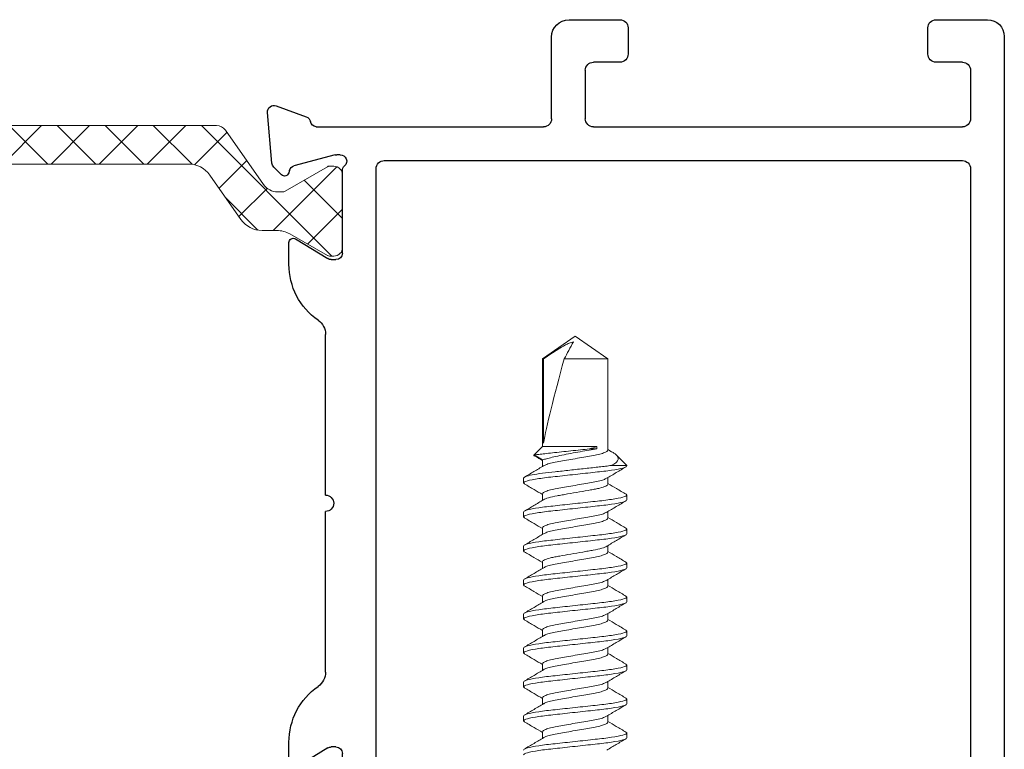
# Model space of a CAD drawing. Extents: x 100.6 to 118, y -184.1 to -169.5.
# Drawn here: x 116.1 to 117.9, y -170.9 to -169.5 of the extents above; entities that cross this region are included whole.
import ezdxf

# ---------------------------------------------------------------- set-up
doc = ezdxf.new("R2010")
doc.units = 0
doc.header["$LTSCALE"] = 0.3
doc.header["$MEASUREMENT"] = 0
doc.layers.get('0').update_dxf_attribs({"linetype": 'CONTINUOUS'})
for name, color, linetype, lineweight in [('B776738$0$I Strut', 3, 'CONTINUOUS', 13), ('Dimensions_Notes', 7, 'CONTINUOUS', 13), ('Fasteners', 13, 'CONTINUOUS', 13)]:
    doc.layers.add(name, color=color, linetype=linetype, lineweight=lineweight)
doc.layers.add('e771116$0$E771112$0$E772012$0$EXT_FRAME', color=5, linetype='CONTINUOUS')
doc.layers.add('e771116$0$E771112$0$E772016$0$EXT_FRAME', color=5, linetype='CONTINUOUS')

# ---------------------------------------------------------------- blocks, each defined once
blk = doc.blocks.new('B776738$0$950021')
at = {"layer": 'B776738$0$I Strut'}
for p, q in [((0.2153, 0.1491), (0.1451, 0.0489)), ((0.6575, 0.1575), (0.2315, 0.1575)), ((0.7134, 0.1575), (0.6575, 0.1575)), ((0.7997, 0.0489), (0.7296, 0.1491)), ((0.0157, 0.0827), (0.0239, 0.0827)), ((0.0239, 0.0827), (0.026, 0.0827)), ((0.0278, 0.0816), (0.026, 0.0827)), ((0.1051, 0.037), (0.0278, 0.0816)), ((0.6575, 0.0866), (0.2827, 0.0866)), ((0.6622, 0.0866), (0.6575, 0.0866)), ((0.878, 0.059), (0.9171, 0.0816)), ((0.9291, 0.0827), (0.921, 0.0827)), ((0, 0.0669), (0, 0.0472)), ((0.1867, -0.0153), (0.244, 0.0665)), ((0.7009, 0.0665), (0.7581, -0.0153)), ((0.878, 0.059), (0.8398, 0.037)), ((0.9449, 0.0472), (0.9449, 0.0669)), ((0, 0.0472), (0, -0.0472)), ((0.9449, -0.0472), (0.9449, 0.0472)), ((0.1193, 0.0354), (0.111, 0.0354)), ((0.8255, 0.0354), (0.8339, 0.0354)), ((0.148, -0.0354), (0.1205, -0.0354)), ((0.7968, -0.0354), (0.8244, -0.0354)), ((0, -0.0472), (0, -0.0669)), ((0.0969, -0.0418), (0.0278, -0.0816)), ((0.878, -0.059), (0.848, -0.0418)), ((0.9449, -0.0669), (0.9449, -0.0472)), ((0.9171, -0.0816), (0.878, -0.059)), ((0.0157, -0.0827), (0.0239, -0.0827)), ((0.9291, -0.0827), (0.921, -0.0827))]:
    blk.add_line(p, q, dxfattribs=at)
for centre, radius, start, end in [((0.2315, 0.1378), 0.0197, 90, 145), ((0.7134, 0.1378), 0.0197, 35, 90), ((0.0157, 0.0669), 0.0157, 90, 180), ((0.0239, 0.0748), 0.00787, 60, 90), ((0.2827, 0.0394), 0.0472, 90, 145), ((0.6622, 0.0394), 0.0472, 35, 90), ((0.921, 0.0748), 0.00787, 90, 120), ((0.9291, 0.0669), 0.0157, 0, 90), ((0.111, 0.0472), 0.0118, 240, 270), ((0.1193, 0.0669), 0.0315, 270, 325), ((0.8255, 0.0669), 0.0315, 215, 270), ((0.8339, 0.0472), 0.0118, 270, 300), ((0.148, 0.0118), 0.0472, 270, 325), ((0.7968, 0.0118), 0.0472, 215, 270), ((0.1205, -0.0827), 0.0472, 90, 120), ((0.8244, -0.0827), 0.0472, 60, 90), ((0.0157, -0.0669), 0.0157, 180, 270), ((0.9291, -0.0669), 0.0157, 270, 0), ((0.0239, -0.0748), 0.00787, 270, 300), ((0.921, -0.0748), 0.00787, 240, 270)]:
    blk.add_arc(centre, radius, start, end, dxfattribs=at)
blk = doc.blocks.new('B776738$0$B950021')
blk.add_blockref('B776738$0$950021', (0, 0))
blk = doc.blocks.new('e771116')
at = {"layer": 'e771116$0$E771112$0$E772012$0$EXT_FRAME'}
for p, q in [((-0.1713, -0.3848), (-0.3215, -0.3848)), ((-0.3535, -0.4168), (-0.3535, -0.5105)), ((-0.2604, -0.4468), (-0.1715, -0.4468)), ((-0.2754, -0.5105), (-0.2754, -0.4618)), ((-0.3385, -0.5255), (-0.2904, -0.5255)), ((-0.2604, -1.1554), (-0.1716, -1.1554))]:
    blk.add_line(p, q, dxfattribs=at)
for centre, radius, start, end in [((-0.1713, -0.3698), 0.015, 270, 360), ((-0.3215, -0.4168), 0.032, 90, 180), ((-0.2604, -0.4618), 0.015, 90, 180), ((-0.1715, -0.4618), 0.015, 0.0101, 90), ((-0.3385, -0.5105), 0.015, 180, 270), ((-0.2904, -0.5105), 0.015, 270, 0), ((-0.2604, -1.1404), 0.015, 180, 270), ((-0.1717, -1.1401), 0.0153, 270.5187, 358.7474)]:
    blk.add_arc(centre, radius, start, end, dxfattribs=at)
at = {"layer": 'e771116$0$E771112$0$E772016$0$EXT_FRAME'}
for p, q in [((-0.0898, 0.1296), (-0.183, 0.1378)), ((1.2544, 0.1378), (1.1613, 0.1296)), ((-0.1951, 0.1219), (-0.1749, 0.0664)), ((-0.0682, 0.1119), (-0.0825, 0.1262)), ((1.154, 0.1262), (1.1396, 0.1119)), ((1.2463, 0.0664), (1.2665, 0.1219)), ((-0.0762, 0.0975), (-0.0717, 0.0987)), ((0.0963, 0.0984), (0.0562, 0.0984)), ((1.0153, 0.0984), (0.9752, 0.0984)), ((1.1432, 0.0987), (1.1476, 0.0975)), ((-0.1049, 0.0133), (-0.0845, 0.0891)), ((0.0494, 0.0864), (0.0859, 0.0267)), ((0.9855, 0.0267), (1.022, 0.0864)), ((1.156, 0.0891), (1.1763, 0.0133)), ((-0.1565, 0.0482), (-0.1563, -0.3698)), ((1.2279, -0.0776), (1.2279, 0.0471)), ((0.0877, 0.0205), (0.0877, 0.0118)), ((0.5207, 0.031), (0.2252, 0.031)), ((0.8462, 0.031), (0.5507, 0.031)), ((0.9838, 0.0118), (0.9838, 0.0205)), ((2.0282, 0.0274), (1.967, 0.0274)), ((2.2949, 0.0274), (2.2207, 0.0274)), ((-0.1053, 0.0039), (-0.1053, 0.0103)), ((0.0758, 0), (-0.0758, 0)), ((1.1473, 0), (0.9956, 0)), ((1.1767, 0.0103), (1.1767, 0.0039)), ((2.3099, -0.1396), (2.3099, 0.0124)), ((1.936, -0.0036), (1.936, -0.0776)), ((2.013, -0.0076), (2.0282, -0.0076)), ((2.2207, -0.0076), (2.2329, -0.0076)), ((1.998, -0.0936), (1.998, -0.0226)), ((2.2479, -0.0226), (2.2479, -0.0936)), ((1.1509, -0.062), (-0.0795, -0.062)), ((-0.0945, -0.077), (-0.0944, -1.1404)), ((1.1659, -1.1404), (1.1659, -0.077)), ((1.905, -0.1086), (1.2589, -0.1086)), ((2.2329, -0.1086), (2.013, -0.1086)), ((1.2589, -0.1706), (2.2789, -0.1706)), ((1.2279, -1.1864), (1.2279, -0.2016)), ((-0.1565, -0.4618), (-0.1564, -1.1404)), ((-0.2904, -1.0768), (-0.3385, -1.0768)), ((-0.3535, -1.0918), (-0.3535, -1.1864)), ((-0.2754, -1.1404), (-0.2754, -1.0918)), ((-0.0794, -1.1554), (1.1509, -1.1554)), ((-0.3225, -1.2174), (1.1969, -1.2174))]:
    blk.add_line(p, q, dxfattribs=at)
for centre, radius, start, end in [((-0.184, 0.126), 0.0118, 85, 200), ((-0.0909, 0.1178), 0.0118, 45, 85), ((1.1623, 0.1178), 0.0118, 95, 135), ((1.2554, 0.126), 0.0118, 340, 95), ((-0.0738, 0.1063), 0.00787, 285, 45), ((1.1452, 0.1063), 0.00787, 135, 255), ((-0.0731, 0.0861), 0.0118, 105, 165), ((0.0562, 0.0906), 0.00787, 90, 211.4), ((0.0963, -0.0266), 0.125, 34.788, 90), ((0.9752, -0.0266), 0.125, 90, 145.212), ((1.0153, 0.0906), 0.00787, 328.6, 90), ((1.1446, 0.0861), 0.0118, 15, 75), ((-0.1638, 0.0704), 0.0118, 200, 259.0957), ((-0.1683, 0.0472), 0.0118, 4.5882, 79.0957), ((1.2399, 0.0471), 0.012, 101.3729, 180), ((1.2352, 0.0704), 0.0118, 281.3729, 340), ((0.2252, 0.063), 0.032, 214.788, 270), ((0.8462, 0.063), 0.032, 270, 325.212), ((0.0758, 0.0205), 0.0118, 360, 31.4), ((0.5357, 0.031), 0.015, 180, 0), ((0.9956, 0.0205), 0.0118, 148.6, 180), ((1.967, -0.0036), 0.031, 90, 180), ((2.0282, 0.0099), 0.0175, 270, 90), ((2.2207, 0.0099), 0.0175, 90, 270), ((2.2949, 0.0124), 0.015, 0, 90), ((-0.0934, 0.0103), 0.0118, 165, 180), ((-0.0934, 0.0039), 0.0118, 180, 318.1897), ((-0.0758, -0.0118), 0.0118, 90, 138.1897), ((0.0758, 0.0118), 0.0118, 270, 0), ((0.9956, 0.0118), 0.0118, 180, 270), ((1.1473, -0.0118), 0.0118, 41.8103, 90), ((1.1649, 0.0039), 0.0118, 221.8103, 0), ((1.1649, 0.0103), 0.0118, 360, 15), ((2.013, -0.0226), 0.015, 90, 180), ((2.2329, -0.0226), 0.015, 360, 90), ((-0.0795, -0.077), 0.015, 90, 180.0101), ((1.1509, -0.077), 0.015, 0, 90), ((1.2589, -0.0776), 0.031, 180, 270), ((1.905, -0.0776), 0.031, 270, 0), ((2.013, -0.0936), 0.015, 180, 270), ((2.2329, -0.0936), 0.015, 270, 360), ((2.2789, -0.1396), 0.031, 270, 360), ((1.2589, -0.2016), 0.031, 90, 180), ((-0.3385, -1.0918), 0.015, 90, 180), ((-0.2904, -1.0918), 0.015, 0, 90), ((-0.0794, -1.1404), 0.015, 180.0101, 270), ((1.1509, -1.1404), 0.015, 270, 0), ((-0.3225, -1.1864), 0.031, 180, 270), ((1.1969, -1.1864), 0.031, 270, 0)]:
    blk.add_arc(centre, radius, start, end, dxfattribs=at)
blk = doc.blocks.new('B776738')
at = {"xscale": -1, "rotation": 90}
blk.add_blockref('e771116', (-0.1711, 2.3104), dxfattribs=at)
at = {"xscale": -1}
blk.add_blockref('B776738$0$B950021', (-0.171, 2.3118), dxfattribs=at)
blk = doc.blocks.new('#10-16 x 1.75 PH PN TK')
at = {"layer": 'Fasteners'}
for p, q in [((1.0424, 0.095), (1.0407, 0.0934)), ((1.0424, 0.095), (1.0513, 0.095)), ((1.1049, 0.095), (1.1033, 0.0934)), ((1.1049, 0.095), (1.1138, 0.095)), ((1.1674, 0.095), (1.1658, 0.0934)), ((1.1674, 0.095), (1.1763, 0.095)), ((1.2299, 0.095), (1.2283, 0.0934)), ((1.2299, 0.095), (1.2388, 0.095)), ((1.2924, 0.095), (1.2909, 0.0936)), ((1.2924, 0.095), (1.3013, 0.095)), ((1.3549, 0.095), (1.3534, 0.0936)), ((1.3549, 0.095), (1.3638, 0.095)), ((1.4174, 0.095), (1.4157, 0.0934)), ((1.4174, 0.095), (1.4263, 0.095)), ((1.4799, 0.095), (1.4783, 0.0934)), ((1.4799, 0.095), (1.4888, 0.095)), ((1.5313, 0.0757), (1.5223, 0.0602)), ((1.5469, 0.0602), (1.5313, 0.0757)), ((1.0223, 0.0602), (1.0102, 0.0602)), ((1.0848, 0.0602), (1.0727, 0.0602)), ((1.1473, 0.0602), (1.1352, 0.0602)), ((1.2098, 0.0602), (1.1977, 0.0602)), ((1.2723, 0.0602), (1.2602, 0.0602)), ((1.3348, 0.0602), (1.3227, 0.0602)), ((1.3973, 0.0602), (1.3852, 0.0602)), ((1.4598, 0.0602), (1.4477, 0.0602)), ((1.5223, 0.0602), (1.5102, 0.0602)), ((1.7079, 0.0602), (1.5469, 0.0602)), ((1.5469, -0.0401), (1.5469, 0.0602)), ((1.5533, 0.0583), (1.7079, 0.0583)), ((1.75, 0), (1.7079, 0.0602)), ((1.7079, 0.0583), (1.7079, 0.0602)), ((1.7079, -0.0602), (1.7079, 0.0202)), ((1.7079, -0.0602), (1.75, 0)), ((1.5424, -0.0401), (1.5424, -0.0262)), ((1.5469, -0.0401), (1.5424, -0.0401)), ((1.0402, -0.0602), (1.0523, -0.0602)), ((1.1027, -0.0602), (1.1148, -0.0602)), ((1.1652, -0.0602), (1.1773, -0.0602)), ((1.2277, -0.0602), (1.2398, -0.0602)), ((1.2902, -0.0602), (1.3023, -0.0602)), ((1.3527, -0.0602), (1.3648, -0.0602)), ((1.4152, -0.0602), (1.4273, -0.0602)), ((1.4777, -0.0602), (1.4898, -0.0602)), ((1.5121, -0.0664), (1.5121, -0.095)), ((1.5374, -0.067), (1.5415, -0.0602)), ((1.5402, -0.0602), (1.7079, -0.0602)), ((1.5121, -0.095), (1.5312, -0.0759)), ((1.0201, -0.095), (1.0112, -0.095)), ((1.0217, -0.0934), (1.0201, -0.095)), ((1.0826, -0.095), (1.0737, -0.095)), ((1.0842, -0.0934), (1.0826, -0.095)), ((1.1451, -0.095), (1.1362, -0.095)), ((1.1467, -0.0934), (1.1451, -0.095)), ((1.2076, -0.095), (1.1987, -0.095)), ((1.2092, -0.0934), (1.2076, -0.095)), ((1.2701, -0.095), (1.2612, -0.095)), ((1.2718, -0.0934), (1.2701, -0.095)), ((1.3326, -0.095), (1.3237, -0.095)), ((1.3343, -0.0934), (1.3326, -0.095)), ((1.3951, -0.095), (1.3862, -0.095)), ((1.3966, -0.0935), (1.3951, -0.095)), ((1.4576, -0.095), (1.4487, -0.095)), ((1.4591, -0.0936), (1.4576, -0.095)), ((1.5121, -0.095), (1.5112, -0.095))]:
    blk.add_line(p, q, dxfattribs=at)
blk.add_ellipse((1.7407, 0), major_axis=(0.2065, -0.0593), ratio=0.048698, start_param=1.744437, end_param=2.721829, dxfattribs=at)
for points, knots in [([(1.0112, -0.095), (1.01, -0.095), (1.0087, -0.0927), (1.006, -0.0831), (1.0045, -0.0757), (1.0026, -0.0624), (1.0019, -0.0576), (1.0007, -0.0476), (1.0002, -0.0423), (0.9983, -0.0254), (0.9969, -0.0127), (0.9942, 0.0127), (0.9928, 0.0254), (0.9909, 0.0423), (0.9904, 0.0476), (0.9892, 0.0576), (0.9885, 0.0624), (0.9866, 0.0757), (0.9851, 0.0831), (0.9824, 0.0927), (0.9811, 0.095), (0.9799, 0.095)], [0, 0, 0, 0, 0.125, 0.125, 0.25, 0.25, 0.3125, 0.3125, 0.375, 0.375, 0.5, 0.5, 0.625, 0.625, 0.6875, 0.6875, 0.75, 0.75, 0.875, 0.875, 1, 1, 1, 1]), ([(1.0201, -0.095), (1.0189, -0.095), (1.0176, -0.0927), (1.0149, -0.0831), (1.0134, -0.0757), (1.0115, -0.0624), (1.0108, -0.0576), (1.0096, -0.0476), (1.0091, -0.0423), (1.0072, -0.0254), (1.0058, -0.0127), (1.0031, 0.0127), (1.0017, 0.0254), (0.9998, 0.0423), (0.9993, 0.0476), (0.9981, 0.0576), (0.9974, 0.0624), (0.9955, 0.0757), (0.994, 0.0831), (0.9913, 0.0927), (0.99, 0.095), (0.9888, 0.095)], [0, 0, 0, 0, 0.125, 0.125, 0.25, 0.25, 0.3125, 0.3125, 0.375, 0.375, 0.5, 0.5, 0.625, 0.625, 0.6875, 0.6875, 0.75, 0.75, 0.875, 0.875, 1, 1, 1, 1]), ([(1.0116, 0.0578), (1.0081, 0.0637), (1.001, 0.0756), (0.994, 0.0875), (0.9905, 0.0935)], [0, 0, 0, 0, 0.497997, 1, 1, 1, 1]), ([(1.0407, 0.0935), (1.0372, 0.0875), (1.0307, 0.0764), (1.0241, 0.0653), (1.021, 0.0602)], [0, 0, 0, 0, 0.538227, 1, 1, 1, 1]), ([(1.0737, -0.095), (1.0725, -0.095), (1.0712, -0.0927), (1.0685, -0.0831), (1.067, -0.0757), (1.0651, -0.0624), (1.0644, -0.0576), (1.0632, -0.0476), (1.0627, -0.0423), (1.0608, -0.0254), (1.0594, -0.0127), (1.0567, 0.0127), (1.0553, 0.0254), (1.0534, 0.0423), (1.0529, 0.0476), (1.0517, 0.0576), (1.051, 0.0624), (1.0491, 0.0757), (1.0476, 0.0831), (1.0449, 0.0927), (1.0436, 0.095), (1.0424, 0.095)], [0, 0, 0, 0, 0.125, 0.125, 0.25, 0.25, 0.3125, 0.3125, 0.375, 0.375, 0.5, 0.5, 0.625, 0.625, 0.6875, 0.6875, 0.75, 0.75, 0.875, 0.875, 1, 1, 1, 1]), ([(1.0826, -0.095), (1.0814, -0.095), (1.0801, -0.0927), (1.0774, -0.0831), (1.0759, -0.0757), (1.074, -0.0624), (1.0733, -0.0576), (1.0721, -0.0476), (1.0716, -0.0423), (1.0697, -0.0254), (1.0683, -0.0127), (1.0656, 0.0127), (1.0642, 0.0254), (1.0623, 0.0423), (1.0618, 0.0476), (1.0606, 0.0576), (1.0599, 0.0624), (1.058, 0.0757), (1.0565, 0.0831), (1.0538, 0.0927), (1.0525, 0.095), (1.0513, 0.095)], [0, 0, 0, 0, 0.125, 0.125, 0.25, 0.25, 0.3125, 0.3125, 0.375, 0.375, 0.5, 0.5, 0.625, 0.625, 0.6875, 0.6875, 0.75, 0.75, 0.875, 0.875, 1, 1, 1, 1]), ([(1.0741, 0.0579), (1.0706, 0.0638), (1.0635, 0.0756), (1.0565, 0.0875), (1.053, 0.0935)], [0, 0, 0, 0, 0.498123, 1, 1, 1, 1]), ([(1.1033, 0.0936), (1.0998, 0.0876), (1.0932, 0.0764), (1.0866, 0.0653), (1.0835, 0.0602)], [0, 0, 0, 0, 0.536589, 1, 1, 1, 1]), ([(1.1362, -0.095), (1.135, -0.095), (1.1337, -0.0927), (1.131, -0.0831), (1.1295, -0.0757), (1.1276, -0.0624), (1.1269, -0.0576), (1.1257, -0.0476), (1.1252, -0.0423), (1.1233, -0.0254), (1.1219, -0.0127), (1.1192, 0.0127), (1.1178, 0.0254), (1.1159, 0.0423), (1.1154, 0.0476), (1.1142, 0.0576), (1.1135, 0.0624), (1.1116, 0.0757), (1.1101, 0.0831), (1.1074, 0.0927), (1.1061, 0.095), (1.1049, 0.095)], [0, 0, 0, 0, 0.125, 0.125, 0.25, 0.25, 0.3125, 0.3125, 0.375, 0.375, 0.5, 0.5, 0.625, 0.625, 0.6875, 0.6875, 0.75, 0.75, 0.875, 0.875, 1, 1, 1, 1]), ([(1.1451, -0.095), (1.1439, -0.095), (1.1426, -0.0927), (1.1399, -0.0831), (1.1384, -0.0757), (1.1365, -0.0624), (1.1358, -0.0576), (1.1346, -0.0476), (1.1341, -0.0423), (1.1322, -0.0254), (1.1308, -0.0127), (1.1281, 0.0127), (1.1267, 0.0254), (1.1248, 0.0423), (1.1243, 0.0476), (1.1231, 0.0576), (1.1224, 0.0624), (1.1205, 0.0757), (1.119, 0.0831), (1.1163, 0.0927), (1.115, 0.095), (1.1138, 0.095)], [0, 0, 0, 0, 0.125, 0.125, 0.25, 0.25, 0.3125, 0.3125, 0.375, 0.375, 0.5, 0.5, 0.625, 0.625, 0.6875, 0.6875, 0.75, 0.75, 0.875, 0.875, 1, 1, 1, 1]), ([(1.1365, 0.058), (1.133, 0.0639), (1.1259, 0.0757), (1.119, 0.0876), (1.1155, 0.0936)], [0, 0, 0, 0, 0.498262, 1, 1, 1, 1]), ([(1.1658, 0.0935), (1.1623, 0.0876), (1.1557, 0.0764), (1.1491, 0.0653), (1.146, 0.0602)], [0, 0, 0, 0, 0.535716, 1, 1, 1, 1]), ([(1.1987, -0.095), (1.1975, -0.095), (1.1962, -0.0927), (1.1935, -0.0831), (1.192, -0.0757), (1.1901, -0.0624), (1.1894, -0.0576), (1.1882, -0.0476), (1.1877, -0.0423), (1.1858, -0.0254), (1.1844, -0.0127), (1.1817, 0.0127), (1.1803, 0.0254), (1.1784, 0.0423), (1.1779, 0.0476), (1.1767, 0.0576), (1.176, 0.0624), (1.1741, 0.0757), (1.1726, 0.0831), (1.1699, 0.0927), (1.1686, 0.095), (1.1674, 0.095)], [0, 0, 0, 0, 0.125, 0.125, 0.25, 0.25, 0.3125, 0.3125, 0.375, 0.375, 0.5, 0.5, 0.625, 0.625, 0.6875, 0.6875, 0.75, 0.75, 0.875, 0.875, 1, 1, 1, 1]), ([(1.2076, -0.095), (1.2064, -0.095), (1.2051, -0.0927), (1.2024, -0.0831), (1.2009, -0.0757), (1.199, -0.0624), (1.1983, -0.0576), (1.1971, -0.0476), (1.1966, -0.0423), (1.1947, -0.0254), (1.1933, -0.0127), (1.1906, 0.0127), (1.1892, 0.0254), (1.1873, 0.0423), (1.1868, 0.0476), (1.1856, 0.0576), (1.1849, 0.0624), (1.183, 0.0757), (1.1815, 0.0831), (1.1788, 0.0927), (1.1775, 0.095), (1.1763, 0.095)], [0, 0, 0, 0, 0.125, 0.125, 0.25, 0.25, 0.3125, 0.3125, 0.375, 0.375, 0.5, 0.5, 0.625, 0.625, 0.6875, 0.6875, 0.75, 0.75, 0.875, 0.875, 1, 1, 1, 1]), ([(1.1991, 0.0579), (1.1956, 0.0638), (1.1885, 0.0757), (1.1815, 0.0876), (1.178, 0.0936)], [0, 0, 0, 0, 0.498046, 1, 1, 1, 1]), ([(1.2283, 0.0935), (1.2247, 0.0875), (1.2182, 0.0764), (1.2116, 0.0653), (1.2085, 0.0602)], [0, 0, 0, 0, 0.537809, 1, 1, 1, 1]), ([(1.2612, -0.095), (1.26, -0.095), (1.2587, -0.0927), (1.256, -0.0831), (1.2545, -0.0757), (1.2526, -0.0624), (1.2519, -0.0576), (1.2507, -0.0476), (1.2502, -0.0423), (1.2483, -0.0254), (1.2469, -0.0127), (1.2442, 0.0127), (1.2428, 0.0254), (1.2409, 0.0423), (1.2404, 0.0476), (1.2392, 0.0576), (1.2385, 0.0624), (1.2366, 0.0757), (1.2351, 0.0831), (1.2324, 0.0927), (1.2311, 0.095), (1.2299, 0.095)], [0, 0, 0, 0, 0.125, 0.125, 0.25, 0.25, 0.3125, 0.3125, 0.375, 0.375, 0.5, 0.5, 0.625, 0.625, 0.6875, 0.6875, 0.75, 0.75, 0.875, 0.875, 1, 1, 1, 1]), ([(1.2701, -0.095), (1.2689, -0.095), (1.2676, -0.0927), (1.2649, -0.0831), (1.2634, -0.0757), (1.2615, -0.0624), (1.2608, -0.0576), (1.2596, -0.0476), (1.2591, -0.0423), (1.2572, -0.0254), (1.2558, -0.0127), (1.2531, 0.0127), (1.2517, 0.0254), (1.2498, 0.0423), (1.2493, 0.0476), (1.2481, 0.0576), (1.2474, 0.0624), (1.2455, 0.0757), (1.244, 0.0831), (1.2413, 0.0927), (1.24, 0.095), (1.2388, 0.095)], [0, 0, 0, 0, 0.125, 0.125, 0.25, 0.25, 0.3125, 0.3125, 0.375, 0.375, 0.5, 0.5, 0.625, 0.625, 0.6875, 0.6875, 0.75, 0.75, 0.875, 0.875, 1, 1, 1, 1]), ([(1.2617, 0.0578), (1.2581, 0.0637), (1.251, 0.0756), (1.244, 0.0875), (1.2405, 0.0935)], [0, 0, 0, 0, 0.497935, 1, 1, 1, 1]), ([(1.2909, 0.0938), (1.2874, 0.0878), (1.2808, 0.0766), (1.2741, 0.0654), (1.271, 0.0602)], [0, 0, 0, 0, 0.535222, 1, 1, 1, 1]), ([(1.3237, -0.095), (1.3225, -0.095), (1.3212, -0.0927), (1.3185, -0.0831), (1.317, -0.0757), (1.3151, -0.0624), (1.3144, -0.0576), (1.3132, -0.0476), (1.3127, -0.0423), (1.3108, -0.0254), (1.3094, -0.0127), (1.3067, 0.0127), (1.3053, 0.0254), (1.3034, 0.0423), (1.3029, 0.0476), (1.3017, 0.0576), (1.301, 0.0624), (1.2991, 0.0757), (1.2976, 0.0831), (1.2949, 0.0927), (1.2936, 0.095), (1.2924, 0.095)], [0, 0, 0, 0, 0.125, 0.125, 0.25, 0.25, 0.3125, 0.3125, 0.375, 0.375, 0.5, 0.5, 0.625, 0.625, 0.6875, 0.6875, 0.75, 0.75, 0.875, 0.875, 1, 1, 1, 1]), ([(1.3326, -0.095), (1.3314, -0.095), (1.3301, -0.0927), (1.3274, -0.0831), (1.3259, -0.0757), (1.324, -0.0624), (1.3233, -0.0576), (1.3221, -0.0476), (1.3216, -0.0423), (1.3197, -0.0254), (1.3183, -0.0127), (1.3156, 0.0127), (1.3142, 0.0254), (1.3123, 0.0423), (1.3118, 0.0476), (1.3106, 0.0576), (1.3099, 0.0624), (1.308, 0.0757), (1.3065, 0.0831), (1.3038, 0.0927), (1.3025, 0.095), (1.3013, 0.095)], [0, 0, 0, 0, 0.125, 0.125, 0.25, 0.25, 0.3125, 0.3125, 0.375, 0.375, 0.5, 0.5, 0.625, 0.625, 0.6875, 0.6875, 0.75, 0.75, 0.875, 0.875, 1, 1, 1, 1]), ([(1.3241, 0.0578), (1.3206, 0.0637), (1.3135, 0.0756), (1.3065, 0.0875), (1.303, 0.0935)], [0, 0, 0, 0, 0.498033, 1, 1, 1, 1]), ([(1.3534, 0.0938), (1.3499, 0.0878), (1.3433, 0.0766), (1.3367, 0.0654), (1.3335, 0.0602)], [0, 0, 0, 0, 0.531608, 1, 1, 1, 1]), ([(1.3862, -0.095), (1.385, -0.095), (1.3837, -0.0927), (1.381, -0.0831), (1.3795, -0.0757), (1.3776, -0.0624), (1.3769, -0.0576), (1.3757, -0.0476), (1.3752, -0.0423), (1.3733, -0.0254), (1.3719, -0.0127), (1.3692, 0.0127), (1.3678, 0.0254), (1.3659, 0.0423), (1.3654, 0.0476), (1.3642, 0.0576), (1.3635, 0.0624), (1.3616, 0.0757), (1.3601, 0.0831), (1.3574, 0.0927), (1.3561, 0.095), (1.3549, 0.095)], [0, 0, 0, 0, 0.125, 0.125, 0.25, 0.25, 0.3125, 0.3125, 0.375, 0.375, 0.5, 0.5, 0.625, 0.625, 0.6875, 0.6875, 0.75, 0.75, 0.875, 0.875, 1, 1, 1, 1]), ([(1.3951, -0.095), (1.3939, -0.095), (1.3926, -0.0927), (1.3899, -0.0831), (1.3884, -0.0757), (1.3865, -0.0624), (1.3858, -0.0576), (1.3846, -0.0476), (1.3841, -0.0423), (1.3822, -0.0254), (1.3808, -0.0127), (1.3781, 0.0127), (1.3767, 0.0254), (1.3748, 0.0423), (1.3743, 0.0476), (1.3731, 0.0576), (1.3724, 0.0624), (1.3705, 0.0757), (1.369, 0.0831), (1.3663, 0.0927), (1.365, 0.095), (1.3638, 0.095)], [0, 0, 0, 0, 0.125, 0.125, 0.25, 0.25, 0.3125, 0.3125, 0.375, 0.375, 0.5, 0.5, 0.625, 0.625, 0.6875, 0.6875, 0.75, 0.75, 0.875, 0.875, 1, 1, 1, 1]), ([(1.3864, 0.0582), (1.3829, 0.0641), (1.3759, 0.0758), (1.3689, 0.0877), (1.3654, 0.0936)], [0, 0, 0, 0, 0.498597, 1, 1, 1, 1]), ([(1.4157, 0.0935), (1.4123, 0.0875), (1.4057, 0.0764), (1.3991, 0.0654), (1.396, 0.0602)], [0, 0, 0, 0, 0.532189, 1, 1, 1, 1]), ([(1.4487, -0.095), (1.4475, -0.095), (1.4462, -0.0927), (1.4435, -0.0831), (1.442, -0.0757), (1.4401, -0.0624), (1.4394, -0.0576), (1.4382, -0.0476), (1.4377, -0.0423), (1.4358, -0.0254), (1.4344, -0.0127), (1.4317, 0.0127), (1.4303, 0.0254), (1.4284, 0.0423), (1.4279, 0.0476), (1.4267, 0.0576), (1.426, 0.0624), (1.4241, 0.0757), (1.4226, 0.0831), (1.4199, 0.0927), (1.4186, 0.095), (1.4174, 0.095)], [0, 0, 0, 0, 0.125, 0.125, 0.25, 0.25, 0.3125, 0.3125, 0.375, 0.375, 0.5, 0.5, 0.625, 0.625, 0.6875, 0.6875, 0.75, 0.75, 0.875, 0.875, 1, 1, 1, 1]), ([(1.4576, -0.095), (1.4564, -0.095), (1.4551, -0.0927), (1.4524, -0.0831), (1.4509, -0.0757), (1.449, -0.0624), (1.4483, -0.0576), (1.4471, -0.0476), (1.4466, -0.0423), (1.4447, -0.0254), (1.4433, -0.0127), (1.4406, 0.0127), (1.4392, 0.0254), (1.4373, 0.0423), (1.4368, 0.0476), (1.4356, 0.0576), (1.4349, 0.0624), (1.433, 0.0757), (1.4315, 0.0831), (1.4288, 0.0927), (1.4275, 0.095), (1.4263, 0.095)], [0, 0, 0, 0, 0.125, 0.125, 0.25, 0.25, 0.3125, 0.3125, 0.375, 0.375, 0.5, 0.5, 0.625, 0.625, 0.6875, 0.6875, 0.75, 0.75, 0.875, 0.875, 1, 1, 1, 1]), ([(1.4489, 0.0582), (1.4454, 0.0641), (1.4383, 0.076), (1.4313, 0.0878), (1.4278, 0.0938)], [0, 0, 0, 0, 0.498243, 1, 1, 1, 1]), ([(1.4783, 0.0935), (1.4747, 0.0875), (1.4682, 0.0764), (1.4616, 0.0653), (1.4585, 0.0602)], [0, 0, 0, 0, 0.538195, 1, 1, 1, 1]), ([(1.5112, -0.095), (1.51, -0.095), (1.5087, -0.0927), (1.506, -0.0831), (1.5045, -0.0757), (1.5026, -0.0624), (1.5019, -0.0576), (1.5007, -0.0476), (1.5002, -0.0423), (1.4983, -0.0254), (1.4969, -0.0127), (1.4942, 0.0127), (1.4928, 0.0254), (1.4909, 0.0423), (1.4904, 0.0476), (1.4892, 0.0576), (1.4885, 0.0624), (1.4866, 0.0757), (1.4851, 0.0831), (1.4824, 0.0927), (1.4811, 0.095), (1.4799, 0.095)], [0, 0, 0, 0, 0.125, 0.125, 0.25, 0.25, 0.3125, 0.3125, 0.375, 0.375, 0.5, 0.5, 0.625, 0.625, 0.6875, 0.6875, 0.75, 0.75, 0.875, 0.875, 1, 1, 1, 1]), ([(1.5121, -0.0664), (1.5116, -0.0631), (1.5111, -0.0595), (1.5102, -0.0522), (1.5098, -0.0484), (1.5085, -0.0365), (1.5075, -0.0277), (1.5055, -0.0092), (1.5044, 0.0005), (1.5023, 0.0193), (1.5013, 0.0285), (1.4995, 0.0454), (1.4987, 0.053), (1.4968, 0.0673), (1.4958, 0.0737), (1.4937, 0.0843), (1.4926, 0.0884), (1.4906, 0.0937), (1.4897, 0.095), (1.4888, 0.095)], [0, 0, 0, 0, 0.0625, 0.0625, 0.125, 0.125, 0.25, 0.25, 0.375, 0.375, 0.5, 0.5, 0.625, 0.625, 0.75, 0.75, 0.875, 0.875, 1, 1, 1, 1]), ([(1.5115, 0.0581), (1.5079, 0.064), (1.5008, 0.0759), (1.4938, 0.0879), (1.4903, 0.0938)], [0, 0, 0, 0, 0.497895, 1, 1, 1, 1]), ([(1.5291, 0.0731), (1.529, 0.073), (1.5264, 0.0687), (1.5238, 0.0644), (1.5212, 0.0602)], [0, 0, 0, 0, 0.010642, 1, 1, 1, 1]), ([(1.5292, 0.073), (1.5293, 0.0734), (1.5297, 0.075), (1.5304, 0.076), (1.531, 0.0758), (1.5313, 0.0757)], [0, 0, 0, 0, 0.128479, 0.559462, 1, 1, 1, 1]), ([(1.5313, 0.0757), (1.5313, 0.0757), (1.5317, 0.0725), (1.5327, 0.0636), (1.5331, 0.0599), (1.5341, 0.0515), (1.5346, 0.0467), (1.5358, 0.0365), (1.5364, 0.031), (1.5376, 0.0196), (1.5382, 0.0137), (1.5401, -0.004), (1.5414, -0.0158), (1.5424, -0.0262)], [0, 0, 0, 0, 0.25, 0.25, 0.375, 0.375, 0.5, 0.5, 0.625, 0.625, 0.75, 0.75, 1, 1, 1, 1]), ([(1.0116, 0.0578), (1.0124, 0.0561), (1.0142, 0.0527), (1.0169, 0.0429), (1.0193, 0.0304), (1.0218, 0.0158), (1.0245, 0), (1.0273, -0.0158), (1.0298, -0.0304), (1.0322, -0.043), (1.035, -0.0527), (1.0377, -0.059), (1.0394, -0.0598), (1.0402, -0.0602)], [0, 0, 0, 0, 0.086483, 0.179505, 0.269187, 0.358868, 0.45189, 0.544912, 0.634593, 0.724275, 0.817297, 0.910319, 1, 1, 1, 1]), ([(1.0509, -0.0577), (1.0501, -0.0561), (1.0483, -0.0527), (1.0456, -0.0429), (1.0432, -0.0304), (1.0407, -0.0158), (1.038, 0), (1.0352, 0.0158), (1.0327, 0.0304), (1.0303, 0.043), (1.0275, 0.0527), (1.0248, 0.059), (1.0231, 0.0598), (1.0223, 0.0602)], [0, 0, 0, 0, 0.085969, 0.179043, 0.268775, 0.358507, 0.451582, 0.544656, 0.634388, 0.72412, 0.817194, 0.910268, 1, 1, 1, 1]), ([(1.074, 0.0579), (1.0749, 0.0562), (1.0767, 0.0528), (1.0794, 0.0429), (1.0818, 0.0304), (1.0843, 0.0158), (1.087, 0), (1.0898, -0.0158), (1.0923, -0.0304), (1.0947, -0.043), (1.0975, -0.0527), (1.1002, -0.059), (1.1019, -0.0598), (1.1027, -0.0602)], [0, 0, 0, 0, 0.087612, 0.180519, 0.27009, 0.35966, 0.452567, 0.545474, 0.635045, 0.724616, 0.817522, 0.910429, 1, 1, 1, 1]), ([(1.1135, -0.058), (1.1126, -0.0563), (1.1109, -0.0528), (1.1081, -0.0429), (1.1057, -0.0304), (1.1032, -0.0158), (1.1005, 0), (1.0977, 0.0158), (1.0952, 0.0304), (1.0928, 0.043), (1.09, 0.0527), (1.0873, 0.059), (1.0856, 0.0598), (1.0848, 0.0602)], [0, 0, 0, 0, 0.090057, 0.182715, 0.272046, 0.361376, 0.454034, 0.546692, 0.636023, 0.725353, 0.818011, 0.910669, 1, 1, 1, 1]), ([(1.1365, 0.058), (1.1374, 0.0563), (1.1392, 0.0528), (1.1419, 0.0429), (1.1443, 0.0304), (1.1468, 0.0158), (1.1495, 0), (1.1523, -0.0158), (1.1548, -0.0304), (1.1572, -0.043), (1.16, -0.0527), (1.1627, -0.059), (1.1644, -0.0598), (1.1652, -0.0602)], [0, 0, 0, 0, 0.089644, 0.182344, 0.271715, 0.361087, 0.453787, 0.546487, 0.635858, 0.725229, 0.817929, 0.910629, 1, 1, 1, 1]), ([(1.1759, -0.0578), (1.1751, -0.0562), (1.1733, -0.0527), (1.1706, -0.0429), (1.1682, -0.0304), (1.1657, -0.0158), (1.163, 0), (1.1602, 0.0158), (1.1577, 0.0304), (1.1553, 0.043), (1.1525, 0.0527), (1.1498, 0.059), (1.1481, 0.0598), (1.1473, 0.0602)], [0, 0, 0, 0, 0.086999, 0.179969, 0.2696, 0.35923, 0.4522, 0.545169, 0.6348, 0.724431, 0.8174, 0.910369, 1, 1, 1, 1]), ([(1.199, 0.0579), (1.1999, 0.0562), (1.2017, 0.0528), (1.2044, 0.0429), (1.2068, 0.0304), (1.2093, 0.0158), (1.2121, 0), (1.2148, -0.0158), (1.2173, -0.0304), (1.2197, -0.043), (1.2225, -0.0527), (1.2252, -0.059), (1.2269, -0.0598), (1.2277, -0.0602)], [0, 0, 0, 0, 0.087919, 0.180795, 0.270335, 0.359876, 0.452751, 0.545627, 0.635168, 0.724708, 0.817584, 0.910459, 1, 1, 1, 1]), ([(1.2384, -0.0578), (1.2376, -0.0562), (1.2358, -0.0527), (1.2331, -0.0429), (1.2307, -0.0304), (1.2282, -0.0158), (1.2255, 0), (1.2227, 0.0158), (1.2202, 0.0304), (1.2178, 0.043), (1.215, 0.0527), (1.2123, 0.059), (1.2106, 0.0598), (1.2098, 0.0602)], [0, 0, 0, 0, 0.086921, 0.179898, 0.269537, 0.359175, 0.452152, 0.54513, 0.634768, 0.724407, 0.817384, 0.910361, 1, 1, 1, 1]), ([(1.2616, 0.0577), (1.2624, 0.0561), (1.2642, 0.0527), (1.2669, 0.0429), (1.2693, 0.0304), (1.2718, 0.0158), (1.2745, 0), (1.2773, -0.0158), (1.2798, -0.0304), (1.2822, -0.043), (1.285, -0.0527), (1.2877, -0.059), (1.2894, -0.0598), (1.2902, -0.0602)], [0, 0, 0, 0, 0.085808, 0.178899, 0.268647, 0.358395, 0.451485, 0.544576, 0.634323, 0.724071, 0.817162, 0.910252, 1, 1, 1, 1]), ([(1.3011, -0.0581), (1.3002, -0.0564), (1.2984, -0.0529), (1.2956, -0.0429), (1.2932, -0.0304), (1.2907, -0.0158), (1.288, 0), (1.2852, 0.0158), (1.2827, 0.0304), (1.2803, 0.043), (1.2775, 0.0527), (1.2748, 0.059), (1.2731, 0.0598), (1.2723, 0.0602)], [0, 0, 0, 0, 0.091444, 0.183961, 0.273155, 0.36235, 0.454867, 0.547383, 0.636578, 0.725772, 0.818289, 0.910806, 1, 1, 1, 1]), ([(1.3241, 0.0578), (1.3249, 0.0561), (1.3267, 0.0527), (1.3294, 0.0429), (1.3318, 0.0304), (1.3343, 0.0158), (1.337, 0), (1.3398, -0.0158), (1.3423, -0.0304), (1.3447, -0.043), (1.3475, -0.0527), (1.3502, -0.059), (1.3519, -0.0598), (1.3527, -0.0602)], [0, 0, 0, 0, 0.086191, 0.179243, 0.268953, 0.358663, 0.451715, 0.544766, 0.634476, 0.724187, 0.817238, 0.91029, 1, 1, 1, 1]), ([(1.3636, -0.0582), (1.3624, -0.0564), (1.3611, -0.0532), (1.3586, -0.0445), (1.3573, -0.0391), (1.3557, -0.0304), (1.3552, -0.0274), (1.3541, -0.0209), (1.3535, -0.0175), (1.3516, -0.0068), (1.3503, 0.0007), (1.3478, 0.0153), (1.3466, 0.0223), (1.345, 0.0315), (1.3445, 0.0344), (1.3433, 0.04), (1.3427, 0.0427), (1.3409, 0.0499), (1.3396, 0.0538), (1.337, 0.059), (1.3359, 0.0602), (1.3348, 0.0602)], [0, 0, 0, 0, 0.125, 0.125, 0.25, 0.25, 0.3125, 0.3125, 0.375, 0.375, 0.5, 0.5, 0.625, 0.625, 0.6875, 0.6875, 0.75, 0.75, 0.875, 0.875, 1, 1, 1, 1]), ([(1.3864, 0.0582), (1.3873, 0.0564), (1.3891, 0.0529), (1.3919, 0.0429), (1.3943, 0.0304), (1.3968, 0.0158), (1.3995, 0), (1.4023, -0.0158), (1.4048, -0.0304), (1.4072, -0.043), (1.41, -0.0527), (1.4127, -0.059), (1.4144, -0.0598), (1.4152, -0.0602)], [0, 0, 0, 0, 0.092342, 0.184767, 0.273874, 0.36298, 0.455405, 0.547831, 0.636937, 0.726043, 0.818468, 0.910894, 1, 1, 1, 1]), ([(1.4259, -0.0577), (1.4251, -0.0561), (1.4233, -0.0527), (1.4206, -0.0429), (1.4182, -0.0304), (1.4157, -0.0158), (1.413, 0), (1.4102, 0.0158), (1.4077, 0.0304), (1.4053, 0.043), (1.4025, 0.0527), (1.3998, 0.059), (1.3981, 0.0598), (1.3973, 0.0602)], [0, 0, 0, 0, 0.085862, 0.178947, 0.26869, 0.358432, 0.451517, 0.544602, 0.634345, 0.724087, 0.817172, 0.910258, 1, 1, 1, 1]), ([(1.4777, -0.0602), (1.4766, -0.0602), (1.4755, -0.059), (1.4729, -0.0538), (1.4716, -0.0499), (1.4698, -0.0427), (1.4692, -0.04), (1.468, -0.0344), (1.4675, -0.0315), (1.4659, -0.0223), (1.4647, -0.0153), (1.4622, -0.0007), (1.4609, 0.0068), (1.459, 0.0175), (1.4584, 0.0209), (1.4573, 0.0274), (1.4568, 0.0304), (1.4552, 0.0392), (1.4539, 0.0445), (1.4514, 0.0532), (1.4501, 0.0564), (1.4489, 0.0582)], [0, 0, 0, 0, 0.125, 0.125, 0.25, 0.25, 0.3125, 0.3125, 0.375, 0.375, 0.5, 0.5, 0.625, 0.625, 0.6875, 0.6875, 0.75, 0.75, 0.875, 0.875, 1, 1, 1, 1]), ([(1.4884, -0.0578), (1.4876, -0.0562), (1.4858, -0.0528), (1.4831, -0.0429), (1.4807, -0.0304), (1.4782, -0.0158), (1.4755, 0), (1.4727, 0.0158), (1.4702, 0.0304), (1.4678, 0.043), (1.465, 0.0527), (1.4623, 0.059), (1.4606, 0.0598), (1.4598, 0.0602)], [0, 0, 0, 0, 0.087482, 0.180402, 0.269985, 0.359569, 0.452489, 0.545409, 0.634993, 0.724576, 0.817496, 0.910416, 1, 1, 1, 1]), ([(1.5114, 0.0581), (1.5123, 0.0564), (1.5141, 0.0529), (1.5169, 0.0429), (1.5193, 0.0304), (1.5218, 0.0158), (1.5245, 0), (1.5273, -0.0158), (1.5298, -0.0304), (1.5322, -0.043), (1.535, -0.0527), (1.5377, -0.059), (1.5394, -0.0598), (1.5402, -0.0602)], [0, 0, 0, 0, 0.091378, 0.183902, 0.273103, 0.362304, 0.454827, 0.54735, 0.636551, 0.725752, 0.818276, 0.910799, 1, 1, 1, 1]), ([(1.5424, -0.0401), (1.5418, -0.0357), (1.541, -0.0309), (1.5393, -0.0204), (1.5384, -0.0149), (1.5364, -0.0035), (1.5353, 0.0023), (1.5332, 0.0136), (1.5321, 0.0193), (1.5299, 0.0297), (1.5288, 0.0346), (1.5268, 0.0434), (1.5258, 0.0472), (1.5242, 0.0536), (1.5235, 0.056), (1.5226, 0.0593), (1.5223, 0.0602), (1.5223, 0.0602)], [0, 0, 0, 0, 0.125, 0.125, 0.25, 0.25, 0.375, 0.375, 0.5, 0.5, 0.625, 0.625, 0.75, 0.75, 0.875, 0.875, 1, 1, 1, 1]), ([(1.7079, 0.0583), (1.7138, 0.0495), (1.7198, 0.0407), (1.7283, 0.0272), (1.7311, 0.0227), (1.7348, 0.0157), (1.736, 0.0133), (1.738, 0.0084), (1.7389, 0.0058), (1.7393, 0.0032)], [0, 0, 0, 0, 0.5, 0.5, 0.75, 0.75, 0.875, 0.875, 1, 1, 1, 1]), ([(0.9886, -0.0581), (0.9921, -0.064), (0.9991, -0.0757), (1.006, -0.0876), (1.0095, -0.0935)], [0, 0, 0, 0, 0.498658, 1, 1, 1, 1]), ([(1.0217, -0.0935), (1.0253, -0.0875), (1.0318, -0.0764), (1.0384, -0.0653), (1.0415, -0.0602)], [0, 0, 0, 0, 0.537454, 1, 1, 1, 1]), ([(1.0509, -0.0578), (1.0544, -0.0637), (1.0615, -0.0756), (1.0685, -0.0875), (1.072, -0.0935)], [0, 0, 0, 0, 0.497931, 1, 1, 1, 1]), ([(1.0842, -0.0936), (1.0877, -0.0876), (1.0943, -0.0764), (1.1009, -0.0653), (1.104, -0.0602)], [0, 0, 0, 0, 0.535634, 1, 1, 1, 1]), ([(1.1135, -0.058), (1.117, -0.0639), (1.1241, -0.0758), (1.1311, -0.0876), (1.1346, -0.0936)], [0, 0, 0, 0, 0.498258, 1, 1, 1, 1]), ([(1.1467, -0.0936), (1.1502, -0.0876), (1.1568, -0.0765), (1.1634, -0.0654), (1.1665, -0.0602)], [0, 0, 0, 0, 0.534784, 1, 1, 1, 1]), ([(1.1759, -0.0578), (1.1794, -0.0638), (1.1865, -0.0756), (1.1935, -0.0875), (1.197, -0.0935)], [0, 0, 0, 0, 0.498069, 1, 1, 1, 1]), ([(1.2092, -0.0936), (1.2127, -0.0876), (1.2193, -0.0764), (1.2259, -0.0653), (1.229, -0.0602)], [0, 0, 0, 0, 0.537629, 1, 1, 1, 1]), ([(1.2384, -0.0578), (1.2419, -0.0638), (1.2491, -0.0757), (1.2561, -0.0877), (1.2596, -0.0937)], [0, 0, 0, 0, 0.497596, 1, 1, 1, 1]), ([(1.2718, -0.0935), (1.2753, -0.0875), (1.2818, -0.0764), (1.2884, -0.0653), (1.2915, -0.0602)], [0, 0, 0, 0, 0.5383, 1, 1, 1, 1]), ([(1.301, -0.0581), (1.3046, -0.064), (1.3117, -0.0759), (1.3187, -0.0879), (1.3222, -0.0938)], [0, 0, 0, 0, 0.497936, 1, 1, 1, 1]), ([(1.3342, -0.0935), (1.3377, -0.0876), (1.3443, -0.0764), (1.3509, -0.0654), (1.354, -0.0602)], [0, 0, 0, 0, 0.532136, 1, 1, 1, 1]), ([(1.3636, -0.0582), (1.3671, -0.0641), (1.3742, -0.0759), (1.3811, -0.0877), (1.3846, -0.0937)], [0, 0, 0, 0, 0.498487, 1, 1, 1, 1]), ([(1.3966, -0.0937), (1.4001, -0.0878), (1.4067, -0.0766), (1.4133, -0.0654), (1.4165, -0.0602)], [0, 0, 0, 0, 0.531034, 1, 1, 1, 1]), ([(1.4258, -0.0578), (1.4294, -0.0637), (1.4365, -0.0756), (1.4435, -0.0875), (1.447, -0.0935)], [0, 0, 0, 0, 0.497996, 1, 1, 1, 1]), ([(1.459, -0.0938), (1.4626, -0.0879), (1.4692, -0.0766), (1.4758, -0.0654), (1.479, -0.0602)], [0, 0, 0, 0, 0.532059, 1, 1, 1, 1]), ([(1.4884, -0.0579), (1.4919, -0.0638), (1.499, -0.0757), (1.506, -0.0876), (1.5095, -0.0936)], [0, 0, 0, 0, 0.497992, 1, 1, 1, 1]), ([(1.5373, -0.067), (1.5368, -0.068), (1.535, -0.0712), (1.5321, -0.0752), (1.5286, -0.0784), (1.5247, -0.0796), (1.5208, -0.0784), (1.5165, -0.0748), (1.5137, -0.0695), (1.5121, -0.0664)], [0, 0, 0, 0, 0.0561, 0.178524, 0.328393, 0.482511, 0.63424, 0.789897, 1, 1, 1, 1])]:
    blk.add_open_spline(points, degree=3, knots=knots, dxfattribs=at)
for points in [[(1.7079, 0.0202), (1.7183, 0.0145), (1.7289, 0.0088), (1.7393, 0.0032)], [(1.5424, -0.0262), (1.544, -0.0314), (1.5455, -0.036), (1.5469, -0.0401)]]:
    blk.add_open_spline(points, degree=3, dxfattribs=at)

msp = doc.modelspace()

# ---------------------------------------------------------------- hatches: boundary and pattern name
at = {"layer": 'Dimensions_Notes', "lineweight": 0}
h = msp.add_hatch(dxfattribs=at)
h.set_pattern_fill('ANSI37', color=3, scale=0.5)
h.set_pattern_definition([(45, (0.152704, -5.193244), (-0.044194174, 0.044194174), []), (135, (0.152704, -5.193244), (-0.044194174, -0.044194174), [])])
h.paths.add_polyline_path([(116.4861, -169.7509, 0.244698), (116.47, -169.7425), (116.044, -169.7425), (115.988, -169.7425, 0.244698), (115.9719, -169.7509), (115.9017, -169.8512, -0.244698), (115.8759, -169.8646), (115.8675, -169.8646, -0.131652), (115.8616, -169.863), (115.8235, -169.841), (115.7844, -169.8184, 0.131652), (115.7804, -169.8173), (115.7723, -169.8173, 0.414214), (115.7566, -169.8331), (115.7566, -169.9669, 0.414334), (115.7723, -169.9827), (115.7804, -169.9827, 0.131652), (115.7844, -169.9816), (115.8235, -169.9591), (115.8534, -169.9418, -0.131652), (115.877, -169.9354), (115.9046, -169.9354, 0.244698), (115.9433, -169.9153), (116.0005, -169.8335, -0.244698), (116.0392, -169.8134), (116.044, -169.8134), (116.4187, -169.8134, -0.244698), (116.4574, -169.8335), (116.5147, -169.9153, 0.244698), (116.5534, -169.9354), (116.581, -169.9354, -0.131652), (116.6046, -169.9418), (116.6736, -169.9816, 0.131652), (116.6776, -169.9827), (116.6857, -169.9827, 0.388961), (116.7014, -169.9683), (116.7014, -169.8317, 0.388961), (116.6857, -169.8173), (116.6776, -169.8173, 0.131652), (116.6736, -169.8184), (116.5964, -169.863, -0.131652), (116.5905, -169.8646), (116.5821, -169.8646, -0.244698), (116.5563, -169.8512)])

# ---------------------------------------------------------------- block references
at = {"rotation": 90}
msp.add_blockref('#10-16 x 1.75 PH PN TK', (117.1295, -171.8796), dxfattribs=at)
at = {"layer": 'Dimensions_Notes'}
msp.add_blockref('B776738', (116.8725, -172.2118), dxfattribs=at)

doc.saveas('drawing.dxf')
